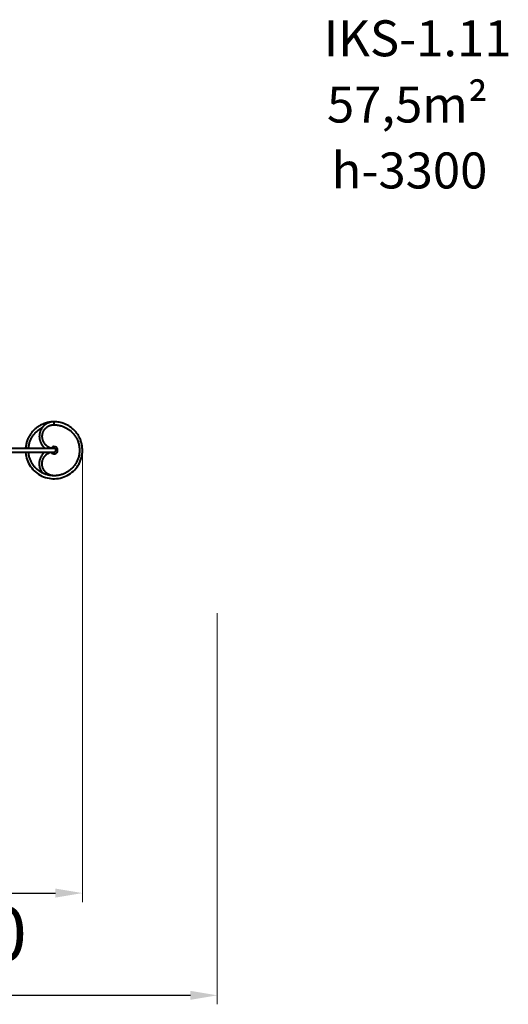
# Model space of a CAD drawing. Units: millimetres. Extents: x -565 to 14900, y -319 to 10633.
# Drawn here: x 9465 to 14900, y -319 to 10633 of the extents above; entities that cross this region are included whole.
import ezdxf

# ---------------------------------------------------------------- set-up
doc = ezdxf.new("R2010")
doc.units = ezdxf.units.MM
doc.layers.add('DiKom', color=7, linetype='Continuous')
doc.styles.add('style1', font='arialbd.ttf', dxfattribs={"width": 0.8})
doc.dimstyles.new('1-50', dxfattribs={"dimtxt": 600, "dimasz": 300, "dimexe": 100, "dimexo": 0, "dimgap": 300, "dimtad": 1, "dimtxsty": 'style1', "dimcen": 200, "dimclrd": 7, "dimclre": 7, "dimclrt": 7, "dimadec": 1, "dimazin": 2, "dimtfac": 1, "dimtmove": 0, "dimatfit": 2, "dimfxl": 0, "dimlwd": 25, "dimlwe": 18, "dimarcsym": 0})

# ---------------------------------------------------------------- blocks, each defined once
blk = doc.blocks.new('*D51')
at = {"color": 7, "linetype": 'Continuous', "lineweight": 18, "transparency": 16777216}
for p, q in [((10163, 5845), (10163, 818)), ((4320, 3459), (4320, 818))]:
    blk.add_line(p, q, dxfattribs=at)
at = {"color": 7, "linetype": 'Continuous', "lineweight": 25, "transparency": 16777216}
blk.add_line((4620, 918), (9863, 918), dxfattribs=at)
at = {"color": 7, "linetype": 'Continuous', "transparency": 16777216}
for points in [[(4620, 968), (4620, 868), (4320, 918)], [(9863, 968), (9863, 868), (10163, 918)]]:
    blk.add_solid(points, dxfattribs=at)
at = {"layer": 'Defpoints', "color": 0, "linetype": 'Continuous', "transparency": 16777216}
for p in [(10163, 5845), (4320, 3459), (10163, 918)]:
    blk.add_point(p, dxfattribs=at)
at = {"color": 7, "linetype": 'Continuous', "lineweight": 40, "transparency": 16777216, "insert": (8489, 1524), "char_height": 600, "attachment_point": 5, "style": 'style1'}
blk.add_mtext('5800', dxfattribs=at)
blk = doc.blocks.new('*D53')
at = {"layer": 'Defpoints', "color": 0, "transparency": 16777216}
for p in [(11663, 4031), (1899, 3026), (11663, -219)]:
    blk.add_point(p, dxfattribs=at)
at = {"layer": 'DiKom', "color": 7, "lineweight": 18, "transparency": 16777216}
for p, q in [((11663, 4031), (11663, -319)), ((1899, 3026), (1899, -319))]:
    blk.add_line(p, q, dxfattribs=at)
at = {"layer": 'DiKom', "color": 7, "lineweight": 25, "transparency": 16777216}
blk.add_line((2199, -219), (11363, -219), dxfattribs=at)
at = {"layer": 'DiKom', "color": 7, "transparency": 16777216}
for points in [[(2199, -169), (2199, -269), (1899, -219)], [(11363, -169), (11363, -269), (11663, -219)]]:
    blk.add_solid(points, dxfattribs=at)
at = {"layer": 'DiKom', "color": 7, "transparency": 16777216, "insert": (8636, 388), "char_height": 600, "attachment_point": 5, "style": 'style1'}
blk.add_mtext('9800', dxfattribs=at)

msp = doc.modelspace()

# ---------------------------------------------------------------- linework, layer by layer
at = {"color": 7, "linetype": 'Continuous', "lineweight": 40}
for p, q in [((9844.29, 6127.18), (9856.419, 6126.957)), ((9846.293, 5864.75), (9347.093, 5864.75)), ((9347.093, 5822.75), (9846.293, 5822.75)), ((9846.282, 5527.25), (9852.096, 5527.391)), ((9848.947, 5560.324), (9846.303, 5560.25))]:
    msp.add_line(p, q, dxfattribs=at)
at = {"color": 7, "linetype": 'Continuous', "lineweight": 40, "flags": 128}
for points in [[(9530.598, 5822.75), (9530.784, 5818.74), (9533.115, 5798.02), (9536.807, 5777.498), (9541.841, 5757.263), (9548.195, 5737.403), (9555.846, 5718.006), (9564.756, 5699.155), (9574.887, 5680.93), (9586.197, 5663.412), (9598.637, 5646.678), (9612.15, 5630.798), (9626.679, 5615.842), (9642.164, 5601.878), (9658.533, 5588.961), (9675.716, 5577.15), (9693.641, 5566.498), (9712.229, 5557.049), (9731.398, 5548.842), (9751.065, 5541.917), (9771.147, 5536.303), (9791.554, 5532.021), (9812.199, 5529.092), (9832.992, 5527.532), (9853.842, 5527.342), (9874.66, 5528.525), (9895.354, 5531.077), (9915.836, 5534.987), (9936.016, 5540.235), (9955.807, 5546.801), (9975.121, 5554.658), (9993.877, 5563.768), (10011.993, 5574.092), (10029.389, 5585.589), (10045.99, 5598.206), (10061.725, 5611.887), (10076.525, 5626.575), (10090.325, 5642.208), (10103.066, 5658.713), (10114.694, 5676.021), (10125.154, 5694.059), (10134.405, 5712.746), (10142.408, 5732.001), (10149.123, 5751.741), (10154.523, 5771.881), (10157.882, 5788.219), (10160.356, 5804.554), (10161.955, 5820.75), (10162.714, 5836.76), (10162.669, 5852.54), (10161.54, 5871.886), (10159.284, 5890.744), (10155.98, 5909.054), (10151.71, 5926.767), (10149.236, 5935.386), (10146.541, 5943.866), (10143.417, 5952.789), (10139.724, 5962.367), (10135.393, 5972.56), (10130.352, 5983.325), (10124.527, 5994.606), (10117.838, 6006.34), (10110.206, 6018.455), (10101.556, 6030.865), (10091.812, 6043.479), (10080.903, 6056.188), (10071.291, 6066.344), (10060.857, 6076.417), (10049.576, 6086.334), (10037.424, 6096.02), (10024.383, 6105.391), (10010.44, 6114.356), (9995.587, 6122.822), (9979.829, 6130.694), (9963.177, 6137.872), (9945.65, 6144.249), (9932.61, 6148.252), (9919.15, 6151.75), (9905.29, 6154.703), (9891.049, 6157.07), (9876.451, 6158.81), (9861.526, 6159.883), (9846.303, 6160.25), (9846.303, 6160.25)], [(9846.283, 6127.25), (9846.351, 6127.254), (9846.728, 6127.484), (9847.095, 6128.06), (9847.446, 6128.971), (9847.772, 6130.196), (9848.066, 6131.711), (9848.323, 6133.482), (9848.536, 6135.472), (9848.702, 6137.638), (9848.816, 6139.935), (9848.876, 6142.313), (9848.882, 6144.721), (9848.832, 6147.109)], [(9848.832, 6147.109), (9848.728, 6149.426), (9848.572, 6151.621), (9848.368, 6153.649), (9848.119, 6155.465), (9847.832, 6157.032), (9847.511, 6158.316), (9847.165, 6159.29), (9846.8, 6159.932), (9846.424, 6160.229), (9846.303, 6160.25)]]:
    msp.add_lwpolyline(points, dxfattribs=at)
at = {"color": 7, "linetype": 'Continuous', "lineweight": 40}
for radius, start, end in [(40, 211.9011866, 0), (40, 0, 145.5527783), (21, 270, 90), (21, 0, 90), (21, 270, 0)]:
    msp.add_arc((9846.293, 5843.75), radius, start, end, dxfattribs=at)
for points, knots in [([(9864.477, 6159.671), (9858.146, 6159.947), (9844.868, 6160.527), (9824.625, 6159.716), (9803.867, 6157.631), (9783.292, 6154.147), (9762.99, 6149.326), (9743.049, 6143.18), (9723.558, 6135.731), (9704.599, 6127.014), (9686.254, 6117.071), (9668.604, 6105.941), (9651.727, 6093.67), (9635.693, 6080.317), (9620.571, 6065.938), (9606.433, 6050.591), (9593.334, 6034.348), (9581.331, 6017.28), (9570.48, 5999.457), (9560.829, 5980.957), (9552.412, 5961.863), (9545.273, 5942.256), (9539.434, 5922.221), (9534.966, 5901.844), (9531.917, 5882.66), (9531.007, 5870.238), (9530.605, 5864.75)], [0, 0, 0, 0, 0.038455042, 0.08064426, 0.122832928, 0.165021482, 0.207210301, 0.249399583, 0.291589389, 0.333778353, 0.375967066, 0.418155653, 0.460344618, 0.50253385, 0.544722716, 0.586911332, 0.629100282, 0.67128935, 0.713478272, 0.755666664, 0.79785532, 0.840045024, 0.882234386, 0.924423198, 0.966611558, 1, 1, 1, 1]), ([(9846.303, 6160.25), (9842.505, 6160.176), (9835.064, 6160.03), (9824.211, 6158.885), (9813.93, 6157.176), (9804.248, 6154.931), (9794.485, 6152.053), (9784.775, 6148.514), (9775.264, 6144.313), (9766.69, 6139.877), (9759.021, 6135.334), (9752.219, 6130.802), (9746.236, 6126.384), (9740.932, 6122.096), (9736.06, 6117.821), (9731.407, 6113.4), (9726.869, 6108.728), (9722.462, 6103.802), (9717.327, 6097.564), (9711.636, 6089.824), (9705.652, 6080.392), (9700.328, 6070.542), (9695.803, 6060.584), (9692.47, 6051.738), (9690.052, 6044.117), (9688.322, 6037.763), (9686.981, 6031.943), (9686.059, 6027.205), (9685.43, 6023.47), (9684.938, 6020.164), (9684.46, 6016.428), (9683.905, 6011.017), (9683.45, 6003.939), (9683.333, 5995.359), (9683.686, 5986.429), (9684.541, 5977.312), (9685.931, 5968.039), (9688.012, 5958.032), (9690.892, 5947.552), (9694.61, 5936.895), (9698.843, 5926.906), (9703.481, 5917.614), (9707.985, 5909.783), (9712.175, 5903.256), (9716.002, 5897.776), (9720.231, 5892.189), (9725.184, 5886.19), (9731.146, 5879.62), (9738.28, 5872.655), (9743.871, 5867.602), (9747.211, 5865.058), (9747.615, 5864.75)], [0, 0, 0, 0, 0.027833854, 0.054516215, 0.080046589, 0.104422256, 0.127642051, 0.155039322, 0.180629779, 0.204412149, 0.226385628, 0.246550026, 0.264903614, 0.281445763, 0.297059714, 0.31290482, 0.32898628, 0.345303477, 0.361856632, 0.388829553, 0.41640532, 0.444486576, 0.471588506, 0.497203181, 0.514249713, 0.530567663, 0.54574434, 0.558251552, 0.566105381, 0.573619186, 0.582847096, 0.593807136, 0.613612541, 0.634930986, 0.656760083, 0.679099911, 0.70195074, 0.725312351, 0.753732768, 0.781193333, 0.8075034, 0.832663481, 0.856674817, 0.873124075, 0.888986985, 0.90519898, 0.923980596, 0.945427038, 0.969538721, 0.996315971, 1, 1, 1, 1]), ([(9846.282, 6127.25), (9851.754, 6127.159), (9862.559, 6126.979), (9878.506, 6125.551), (9893.94, 6123.362), (9908.823, 6120.402), (9924.262, 6116.482), (9940.1, 6111.471), (9956.155, 6105.274), (9971.223, 6098.407), (9985.297, 6090.995), (9998.385, 6083.156), (10010.499, 6075), (10021.666, 6066.635), (10031.917, 6058.159), (10041.289, 6049.661), (10049.819, 6041.222), (10057.549, 6032.914), (10064.827, 6024.457), (10071.61, 6015.924), (10077.936, 6007.301), (10083.698, 5998.815), (10089.079, 5990.248), (10094.17, 5981.458), (10098.963, 5972.452), (10104.577, 5960.921), (10110.655, 5946.676), (10116.706, 5929.541), (10121.676, 5911.924), (10125.526, 5893.893), (10128.213, 5875.526), (10129.69, 5856.937), (10129.943, 5838.251), (10128.967, 5819.586), (10126.763, 5801.025), (10123.338, 5782.651), (10118.715, 5764.541), (10112.91, 5746.774), (10105.944, 5729.43), (10097.852, 5712.581), (10088.672, 5696.3), (10078.436, 5680.661), (10067.192, 5665.731), (10054.992, 5651.57), (10041.886, 5638.245), (10027.928, 5625.814), (10013.184, 5614.327), (9997.716, 5603.833), (9981.589, 5594.385), (9964.876, 5586.019), (9947.649, 5578.768), (9929.98, 5572.669), (9911.949, 5567.749), (9893.633, 5564.024), (9875.112, 5561.512), (9856.465, 5560.229), (9837.774, 5560.175), (9819.12, 5561.349), (9800.584, 5563.752), (9782.247, 5567.371), (9764.187, 5572.186), (9746.484, 5578.181), (9729.215, 5585.332), (9712.453, 5593.601), (9696.271, 5602.955), (9680.742, 5613.357), (9665.932, 5624.759), (9651.902, 5637.108), (9638.718, 5650.357), (9626.435, 5664.446), (9615.105, 5679.311), (9604.778, 5694.89), (9595.502, 5711.117), (9587.314, 5727.918), (9580.245, 5745.221), (9574.341, 5762.954), (9569.592, 5781.035), (9566.138, 5799.395), (9564.181, 5813.335), (9563.774, 5821.152), (9563.69, 5822.75)], [0, 0, 0, 0, 0.012483151, 0.024651498, 0.036504241, 0.048040339, 0.05925929, 0.072836359, 0.085918686, 0.098506287, 0.110598942, 0.122196488, 0.133299423, 0.143907868, 0.154021666, 0.16364055, 0.17276449, 0.181393513, 0.189527731, 0.198217865, 0.206261728, 0.213925062, 0.221616918, 0.229341673, 0.237099317, 0.244889877, 0.258601238, 0.27241365, 0.286327007, 0.300341182, 0.314456037, 0.328653884, 0.342860226, 0.357066597, 0.371272883, 0.385479134, 0.399685399, 0.413891748, 0.428098039, 0.44230435, 0.456510539, 0.470716801, 0.484923282, 0.499129605, 0.513335477, 0.527541615, 0.541747976, 0.555954407, 0.57016064, 0.584366701, 0.598572872, 0.612779295, 0.626985511, 0.641191654, 0.655397827, 0.66960425, 0.683810651, 0.698016778, 0.712222654, 0.726428976, 0.7406354, 0.754841695, 0.769047804, 0.783254071, 0.797460434, 0.811666711, 0.825872779, 0.840078948, 0.854285314, 0.868491667, 0.882697899, 0.896903857, 0.911109984, 0.925316365, 0.939522689, 0.953728879, 0.967935098, 0.982141379, 0.996347743, 1, 1, 1, 1]), ([(9563.727, 5864.75), (9563.923, 5867.805), (9564.518, 5877.074), (9566.839, 5892.434), (9570.6, 5910.736), (9575.62, 5928.742), (9581.801, 5946.381), (9589.136, 5963.573), (9597.582, 5980.246), (9607.108, 5996.327), (9617.676, 6011.744), (9629.234, 6026.433), (9641.732, 6040.331), (9655.121, 6053.371), (9669.337, 6065.508), (9684.331, 6076.662), (9699.833, 6086.789), (9710.635, 6092.62), (9715.957, 6095.492)], [0, 0, 0, 0, 0.031789029, 0.096461897, 0.161135291, 0.225807614, 0.290478797, 0.355151077, 0.419824062, 0.4844974, 0.549169513, 0.61384153, 0.67851411, 0.743187214, 0.807859893, 0.872531816, 0.937204304, 1, 1, 1, 1]), ([(9819.156, 5864.75), (9817.473, 5865.179), (9812.589, 5866.422), (9804.919, 5869.196), (9796.374, 5872.827), (9788.675, 5876.743), (9781.789, 5880.772), (9775.436, 5884.975), (9769.663, 5889.254), (9764.449, 5893.549), (9759.807, 5897.739), (9755.485, 5901.994), (9751.318, 5906.472), (9747.308, 5911.18), (9742.492, 5917.373), (9737.107, 5925.266), (9731.507, 5935.094), (9726.636, 5945.558), (9723.047, 5955.367), (9720.488, 5964.314), (9718.718, 5972.246), (9717.416, 5980.375), (9716.628, 5988.426), (9716.34, 5996.016), (9716.451, 6002.778), (9716.822, 6008.6), (9717.357, 6013.707), (9718.032, 6018.478), (9718.902, 6023.347), (9720.058, 6028.624), (9721.603, 6034.457), (9723.657, 6040.914), (9726.326, 6047.941), (9729.644, 6055.289), (9733.526, 6062.593), (9737.805, 6069.527), (9742.153, 6075.675), (9746.468, 6081.102), (9750.675, 6085.878), (9754.98, 6090.307), (9759.367, 6094.41), (9764.008, 6098.365), (9769.182, 6102.363), (9774.903, 6106.313), (9781.205, 6110.16), (9788.04, 6113.811), (9795.691, 6117.303), (9803.559, 6120.271), (9811.523, 6122.702), (9819.468, 6124.612), (9827.948, 6126.074), (9836.94, 6127.059), (9843.121, 6127.186), (9846.282, 6127.25)], [0, 0, 0, 0, 0.013420962, 0.038957665, 0.062794251, 0.084929521, 0.105361979, 0.124091218, 0.143408277, 0.160498068, 0.175911183, 0.191375533, 0.207015997, 0.222832276, 0.238824346, 0.267228093, 0.296167472, 0.325740038, 0.35607178, 0.376718303, 0.397702381, 0.419022998, 0.440606449, 0.4605995, 0.478194293, 0.493391391, 0.506207704, 0.518403595, 0.531171428, 0.545033545, 0.560854797, 0.578647406, 0.598411234, 0.620136537, 0.642301635, 0.663791781, 0.684607171, 0.70191224, 0.718722013, 0.735036971, 0.750857159, 0.766314466, 0.783353936, 0.802622389, 0.821311081, 0.841706559, 0.863809967, 0.887622066, 0.907904751, 0.929282989, 0.951758292, 0.975330314, 1, 1, 1, 1]), ([(9742.226, 5822.75), (9742.082, 5822.638), (9739.898, 5820.923), (9735.962, 5817.374), (9730.458, 5812.157), (9725.338, 5806.784), (9720.54, 5801.294), (9714.988, 5794.351), (9708.963, 5785.848), (9702.725, 5775.534), (9697.207, 5764.741), (9692.373, 5753.286), (9688.298, 5741.154), (9685.082, 5728.4), (9682.831, 5715.097), (9681.635, 5701.328), (9681.583, 5687.192), (9682.748, 5672.883), (9685.152, 5658.618), (9688.776, 5644.604), (9693.59, 5630.962), (9699.541, 5617.803), (9706.586, 5605.335), (9712.217, 5596.861), (9715.519, 5592.636), (9715.926, 5592.116)], [0, 0, 0, 0, 0.002145384, 0.032641591, 0.062183226, 0.091207636, 0.119714235, 0.147703673, 0.195434984, 0.241740761, 0.288771438, 0.337211849, 0.387061884, 0.438288852, 0.490785432, 0.544542291, 0.599561843, 0.65571059, 0.712042276, 0.768369805, 0.824693985, 0.881016591, 0.937119033, 0.992259051, 1, 1, 1, 1]), ([(9846.303, 5560.25), (9843.095, 5560.318), (9836.878, 5560.45), (9827.899, 5561.468), (9819.594, 5562.936), (9811.978, 5564.792), (9805.054, 5566.906), (9798.457, 5569.312), (9792.278, 5571.944), (9786.598, 5574.718), (9781.807, 5577.33), (9777.862, 5579.682), (9774.214, 5582.016), (9770.544, 5584.533), (9766.462, 5587.558), (9762.084, 5591.083), (9757.368, 5595.243), (9752.385, 5600.103), (9746.405, 5606.615), (9739.939, 5614.786), (9733.533, 5624.546), (9728.122, 5634.575), (9723.68, 5644.763), (9720.143, 5655.105), (9717.441, 5665.709), (9715.577, 5676.702), (9714.677, 5687.322), (9714.597, 5697.444), (9715.187, 5706.91), (9716.41, 5716.096), (9718.138, 5724.617), (9720.163, 5732.191), (9722.327, 5738.81), (9724.574, 5744.7), (9727.004, 5750.31), (9729.809, 5756.051), (9732.798, 5761.47), (9735.877, 5766.5), (9738.972, 5771.125), (9742.551, 5776.006), (9746.785, 5781.243), (9751.852, 5786.865), (9757.852, 5792.764), (9764.54, 5798.514), (9771.874, 5803.997), (9779.799, 5809.104), (9788.642, 5813.924), (9797.723, 5817.944), (9805.83, 5820.918), (9810.718, 5822.221), (9812.702, 5822.75)], [0, 0, 0, 0, 0.02538026, 0.049181579, 0.071404204, 0.092046274, 0.111108224, 0.12859013, 0.147481692, 0.164097409, 0.178436786, 0.19049959, 0.200285157, 0.212540845, 0.225527294, 0.240253449, 0.256719692, 0.274926681, 0.294874237, 0.326042629, 0.356462687, 0.386119347, 0.415012897, 0.443143292, 0.471306155, 0.500233001, 0.529921773, 0.55422474, 0.579015426, 0.603731881, 0.626362438, 0.646726087, 0.664823209, 0.680654059, 0.695913181, 0.712547147, 0.730558283, 0.744267336, 0.758678893, 0.774105385, 0.791661078, 0.811443968, 0.833453381, 0.857688011, 0.880720402, 0.905455905, 0.931893426, 0.960032791, 0.983771669, 1, 1, 1, 1])]:
    msp.add_open_spline(points, degree=3, knots=knots, dxfattribs=at)

# ---------------------------------------------------------------- texts
at = {"layer": 'DiKom', "char_height": 400, "width": 5405.47657, "attachment_point": 1, "style": 'style1'}
for s, insert in [('IKS-1{\\fArial|b0|i0|c204|p34;.11}', (12847.673, 10625.528)), ('57,5m²', (12882.784, 9888.91)), ('h-3{\\fArial|b0|i0|c204|p34;3}00', (12934.496, 9155.682))]:
    msp.add_mtext(s, dxfattribs=dict(at, insert=insert))

# ---------------------------------------------------------------- dimensions: what is measured, and where the dimension line sits
at = {"color": 7, "linetype": 'Continuous', "lineweight": 40}
dim = msp.add_linear_dim(base=(10162.691, 917.634), p1=(4319.587, 3458.871), p2=(10162.691, 5844.65), text='5800', dimstyle='1-50', dxfattribs=at)
dim.commit()
dim.dimension.update_dxf_attribs({"geometry": '*D51', "text_midpoint": (8488.691, 917.634), "dimtype": 160})
at = {"layer": 'DiKom'}
dim = msp.add_linear_dim(base=(11662.691, -218.94), p1=(1899.216, 3026.008), p2=(11662.691, 4030.936), text='9800', dimstyle='1-50', dxfattribs=at)
dim.commit()
dim.dimension.update_dxf_attribs({"geometry": '*D53', "text_midpoint": (8636.369, -218.94), "dimtype": 160})

doc.saveas('drawing.dxf')
